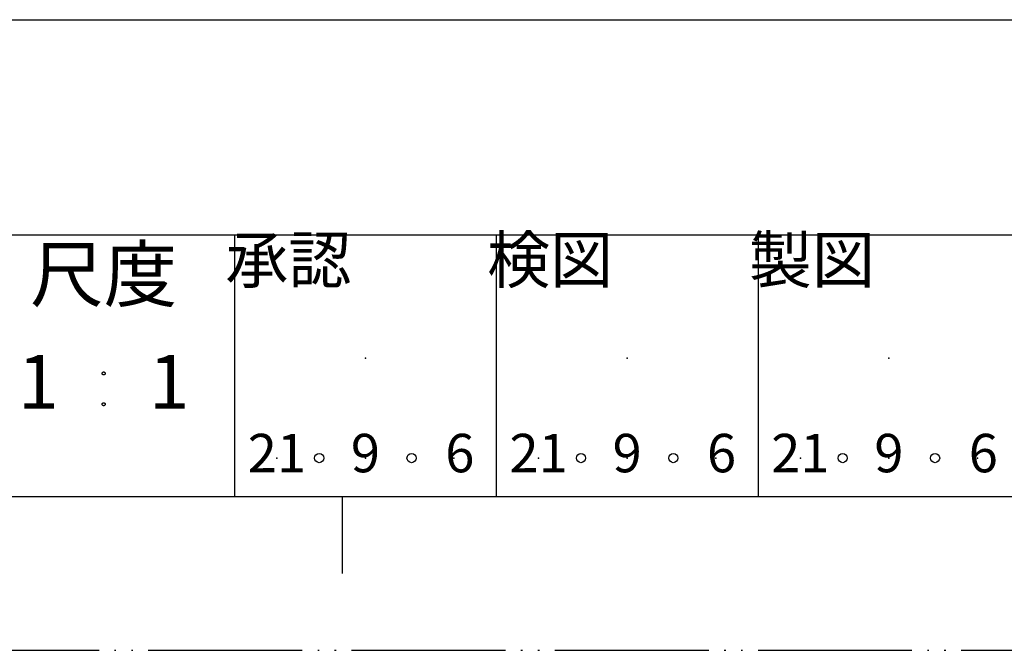
# Model space of a CAD drawing. Units: millimetres. Extents: x 0 to 210, y 0 to 297.
# Drawn here: x 84 to 148, y 0 to 41 of the extents above; entities that cross this region are included whole.
import ezdxf

# ---------------------------------------------------------------- set-up
doc = ezdxf.new("R2010")
doc.units = ezdxf.units.MM
doc.linetypes.add('DOT_CENTER', pattern=[14, 12, -1, 0, -1])
doc.linetypes.add('PHANTOM', pattern=[13, 10, -1, 0, -1, 0, -1])
doc.layers.add('1', color=7, linetype='Continuous')
doc.styles.add('CONVERTER_11', font='MS Mincho.ttf', dxfattribs={"width": 0.89})
doc.styles.add('CONVERTER_12', font='txt.shx', dxfattribs={"width": 0.9})

# ---------------------------------------------------------------- blocks, each defined once
blk = doc.blocks.new('開示A4')
at = {"layer": '1', "color": 7, "linetype": 'Continuous'}
for p, q in [((25, 41), (200, 41)), ((200, 27), (25, 27)), ((25, 10), (105, 10)), ((105, 10), (200, 10))]:
    blk.add_line(p, q, dxfattribs=at)
at = {"layer": '1', "color": 2, "linetype": 'Continuous'}
for p, q in [((98, 27), (98, 10)), ((115, 27), (115, 10)), ((132, 27), (132, 10)), ((105, 10), (105, 5))]:
    blk.add_line(p, q, dxfattribs=at)
at = {"layer": '1', "color": 4, "linetype": 'PHANTOM'}
blk.add_line((0, 0), (210, 0), dxfattribs=at)
at = {"layer": '1', "color": 7, "linetype": 'DOT_CENTER'}
for centre in [(89.5, 18), (89.5, 16)]:
    blk.add_circle(centre, 0.1, dxfattribs=at)
at = {"layer": '1', "color": 7, "linetype": 'Continuous'}
for centre in [(103.5, 12.5), (109.5, 12.5), (120.5, 12.5), (126.5, 12.5), (137.5, 12.5), (143.5, 12.5)]:
    blk.add_circle(centre, 0.3, dxfattribs=at)
at = {"layer": '1', "color": 4}
for p in [(106.5, 19), (123.5, 19), (140.5, 19), (85.25, 17), (93.75, 17), (100.75, 12.5), (106.5, 12.5), (112.25, 12.5), (117.75, 12.5), (123.5, 12.5), (129.25, 12.5), (134.75, 12.5), (140.5, 12.5), (146.25, 12.5)]:
    blk.add_point(p, dxfattribs=at)
at = {"layer": '1', "color": 2, "attachment_point": 5, "style": 'CONVERTER_11'}
for s, insert, char_height, line_spacing_factor in [('承認', (101.5, 25), 3, 0.590909), ('検図', (118.5, 25), 3, 0.590909), ('製図', (135.5, 25), 3, 0.590909), ('尺度', (89.5, 24), 3.5, 0.545455)]:
    blk.add_mtext(s, dxfattribs=dict(at, insert=insert, char_height=char_height, line_spacing_factor=line_spacing_factor))

msp = doc.modelspace()

# ---------------------------------------------------------------- block references
at = {"layer": '1'}
msp.add_blockref('開示A4', (0, 0), dxfattribs=at)

# ---------------------------------------------------------------- texts
at = {"layer": '1', "color": 7, "attachment_point": 5, "style": 'CONVERTER_12'}
for s, insert, char_height, line_spacing_factor in [('1', (85.25, 17), 3.5, 1.320528), ('1', (93.75, 17), 3.5, 1.320528), ('21', (100.75, 12.5), 2.5, 0.720288), ('9', (106.5, 12.5), 2.5, 0.720288), (' 6', (112.25, 12.5), 2.5, 0.720288), ('21', (117.75, 12.5), 2.5, 0.720288), ('9', (123.5, 12.5), 2.5, 0.720288), (' 6', (129.25, 12.5), 2.5, 0.720288), ('21', (134.75, 12.5), 2.5, 0.720288), ('9', (140.5, 12.5), 2.5, 0.720288), (' 6', (146.25, 12.5), 2.5, 0.720288)]:
    msp.add_mtext(s, dxfattribs=dict(at, insert=insert, char_height=char_height, line_spacing_factor=line_spacing_factor))

doc.saveas('drawing.dxf')
